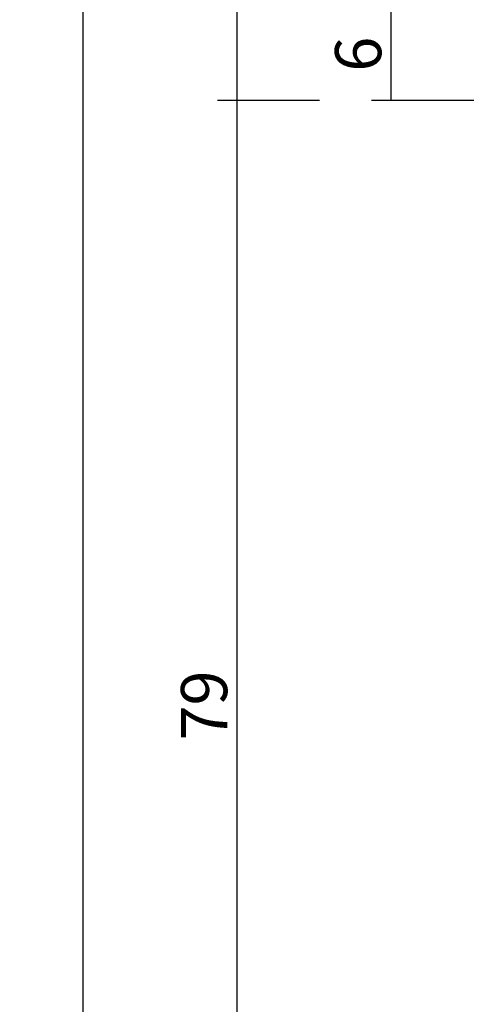
# Model space of a CAD drawing. Units: millimetres. Extents: x 0 to 9364, y -2921 to -50.
# Drawn here: x 8741 to 8772, y -2456 to -2392 of the extents above; entities that cross this region are included whole.
import ezdxf

# ---------------------------------------------------------------- set-up
doc = ezdxf.new("R2010")
doc.units = ezdxf.units.MM
doc.header["$PDMODE"] = 3
doc.header["$PDSIZE"] = -0.5
doc.layers.add('CrossSectionsDim', color=3, linetype='Continuous')
doc.styles.add('CrossSection', font='simplex.shx', dxfattribs={"height": 3})
doc.dimstyles.new('CrossSection', dxfattribs={"dimtxt": 3, "dimasz": 3, "dimexe": 1.25, "dimexo": 0.625, "dimtad": 1, "dimdec": 1, "dimtxsty": 'CrossSection', "dimblk": 'NONE', "dimcen": 2.5, "dimclrd": 256, "dimclre": 256, "dimadec": 0, "dimazin": 2, "dimtfac": 1, "dimtdec": 4, "dimtofl": 0, "dimtmove": 0, "dimatfit": 3, "dimfxl": 1, "dimtolj": 1, "dimtzin": 0, "dimarcsym": 0})

# ---------------------------------------------------------------- blocks, each defined once
blk = doc.blocks.new('*D377')
at = {"layer": 'CrossSectionsDim', "lineweight": -2}
for p, q in [((-180.125, -660.5), (-186.75, -660.5)), ((-185.5, -660.5), (-185.5, -2397.5)), ((-180.125, -2397.5), (-186.75, -2397.5))]:
    blk.add_line(p, q, dxfattribs=at)
at = {"layer": 'Defpoints', "color": 0}
for p in [(-179.5, -660.5), (-185.5, -2397.5), (-179.5, -2397.5)]:
    blk.add_point(p, dxfattribs=at)
at = {"layer": 'CrossSectionsDim', "color": 0, "insert": (-187.625, -1529), "char_height": 3, "attachment_point": 5, "rotation": 90, "style": 'CrossSection'}
blk.add_mtext('\\A1;1737', dxfattribs=at)
blk = doc.blocks.new('_NONE')
blk = doc.blocks.new('*D381')
at = {"layer": 'CrossSectionsDim', "lineweight": -2}
for p, q in [((-190.125, -582), (-196.75, -582)), ((-195.5, -582), (-195.5, -2476)), ((-190.125, -2476), (-196.75, -2476))]:
    blk.add_line(p, q, dxfattribs=at)
at = {"layer": 'Defpoints', "color": 0}
for p in [(-189.5, -582), (-195.5, -2476), (-189.5, -2476)]:
    blk.add_point(p, dxfattribs=at)
at = {"layer": 'CrossSectionsDim', "color": 0, "insert": (-197.625, -1529), "char_height": 3, "attachment_point": 5, "rotation": 90, "style": 'CrossSection'}
blk.add_mtext('\\A1;1894', dxfattribs=at)
blk = doc.blocks.new('*D388')
at = {"layer": 'CrossSectionsDim', "lineweight": -2}
for p, q in [((-170.125, -2391.5), (-176.75, -2391.5)), ((-175.5, -2391.5), (-175.5, -2397.5)), ((-170.125, -2397.5), (-176.75, -2397.5))]:
    blk.add_line(p, q, dxfattribs=at)
at = {"layer": 'Defpoints', "color": 0}
for p in [(-169.5, -2391.5), (-175.5, -2397.5), (-169.5, -2397.5)]:
    blk.add_point(p, dxfattribs=at)
at = {"layer": 'CrossSectionsDim', "color": 0, "insert": (-177.625, -2394.5), "char_height": 3, "attachment_point": 5, "rotation": 90, "style": 'CrossSection'}
blk.add_mtext('\\A1;6', dxfattribs=at)
blk = doc.blocks.new('*D389')
at = {"layer": 'CrossSectionsDim', "lineweight": -2}
for p, q in [((-180.125, -2397.5), (-186.75, -2397.5)), ((-185.5, -2397.5), (-185.5, -2476)), ((-180.125, -2476), (-186.75, -2476))]:
    blk.add_line(p, q, dxfattribs=at)
at = {"layer": 'Defpoints', "color": 0}
for p in [(-179.5, -2397.5), (-185.5, -2476), (-179.5, -2476)]:
    blk.add_point(p, dxfattribs=at)
at = {"layer": 'CrossSectionsDim', "color": 0, "insert": (-187.625, -2436.75), "char_height": 3, "attachment_point": 5, "rotation": 90, "style": 'CrossSection'}
blk.add_mtext('\\A1;79', dxfattribs=at)
blk = doc.blocks.new('*D243')
at = {"layer": 'CrossSectionsDim', "lineweight": -2}
for p, q in [((8760.875, -660.5), (8754.25, -660.5)), ((8755.5, -660.5), (8755.5, -2397.5)), ((8760.875, -2397.5), (8754.25, -2397.5))]:
    blk.add_line(p, q, dxfattribs=at)
at = {"layer": 'Defpoints', "color": 0}
for p in [(8761.5, -660.5), (8755.5, -2397.5), (8761.5, -2397.5)]:
    blk.add_point(p, dxfattribs=at)
at = {"layer": 'CrossSectionsDim', "color": 0, "insert": (8753.375, -1529), "char_height": 3, "attachment_point": 5, "rotation": 90, "style": 'CrossSection'}
blk.add_mtext('\\A1;1737', dxfattribs=at)
blk = doc.blocks.new('*D247')
at = {"layer": 'CrossSectionsDim', "lineweight": -2}
for p, q in [((8750.875, -582), (8744.25, -582)), ((8745.5, -582), (8745.5, -2476)), ((8750.875, -2476), (8744.25, -2476))]:
    blk.add_line(p, q, dxfattribs=at)
at = {"layer": 'Defpoints', "color": 0}
for p in [(8751.5, -582), (8745.5, -2476), (8751.5, -2476)]:
    blk.add_point(p, dxfattribs=at)
at = {"layer": 'CrossSectionsDim', "color": 0, "insert": (8743.375, -1529), "char_height": 3, "attachment_point": 5, "rotation": 90, "style": 'CrossSection'}
blk.add_mtext('\\A1;1894', dxfattribs=at)
blk = doc.blocks.new('*D254')
at = {"layer": 'CrossSectionsDim', "lineweight": -2}
for p, q in [((8770.875, -2391.5), (8764.25, -2391.5)), ((8765.5, -2391.5), (8765.5, -2397.5)), ((8770.875, -2397.5), (8764.25, -2397.5))]:
    blk.add_line(p, q, dxfattribs=at)
at = {"layer": 'Defpoints', "color": 0}
for p in [(8771.5, -2391.5), (8765.5, -2397.5), (8771.5, -2397.5)]:
    blk.add_point(p, dxfattribs=at)
at = {"layer": 'CrossSectionsDim', "color": 0, "insert": (8763.375, -2394.5), "char_height": 3, "attachment_point": 5, "rotation": 90, "style": 'CrossSection'}
blk.add_mtext('\\A1;6', dxfattribs=at)
blk = doc.blocks.new('*D255')
at = {"layer": 'CrossSectionsDim', "lineweight": -2}
for p, q in [((8760.875, -2397.5), (8754.25, -2397.5)), ((8755.5, -2397.5), (8755.5, -2476)), ((8760.875, -2476), (8754.25, -2476))]:
    blk.add_line(p, q, dxfattribs=at)
at = {"layer": 'Defpoints', "color": 0}
for p in [(8761.5, -2397.5), (8755.5, -2476), (8761.5, -2476)]:
    blk.add_point(p, dxfattribs=at)
at = {"layer": 'CrossSectionsDim', "color": 0, "insert": (8753.375, -2436.75), "char_height": 3, "attachment_point": 5, "rotation": 90, "style": 'CrossSection'}
blk.add_mtext('\\A1;79', dxfattribs=at)
blk = doc.blocks.new('CS_8VERT3', base_point=(0, -520))
at = {"layer": 'CrossSectionsDim'}
for base, p1, p2, text, picture, middle in [((-195.5, -2476), (-189.5, -582), (-189.5, -2476), '1894', '*D381', (-195.5, -1529)), ((-185.5, -2397.5), (-179.5, -660.5), (-179.5, -2397.5), '1737', '*D377', (-185.5, -1529)), ((-175.5, -2397.5), (-169.5, -2391.5), (-169.5, -2397.5), '6', '*D388', (-175.5, -2394.5)), ((-185.5, -2476), (-179.5, -2397.5), (-179.5, -2476), '79', '*D389', (-185.5, -2436.75))]:
    dim = blk.add_linear_dim(base=base, p1=p1, p2=p2, angle=90, text=text, dimstyle='CrossSection', override={"dimpost": '<>'}, dxfattribs=at)
    dim.commit()
    dim.dimension.update_dxf_attribs({"geometry": picture, "text_midpoint": middle, "dimtype": 160})

msp = doc.modelspace()

# ---------------------------------------------------------------- block references
msp.add_blockref('CS_8VERT3', (8941, -520))

# ---------------------------------------------------------------- dimensions: what is measured, and where the dimension line sits
at = {"layer": 'CrossSectionsDim'}
for base, p1, p2, text, picture, middle in [((8745.5, -2476), (8751.5, -582), (8751.5, -2476), '1894', '*D247', (8745.5, -1529)), ((8755.5, -2397.5), (8761.5, -660.5), (8761.5, -2397.5), '1737', '*D243', (8755.5, -1529)), ((8765.5, -2397.5), (8771.5, -2391.5), (8771.5, -2397.5), '6', '*D254', (8765.5, -2394.5)), ((8755.5, -2476), (8761.5, -2397.5), (8761.5, -2476), '79', '*D255', (8755.5, -2436.75))]:
    dim = msp.add_linear_dim(base=base, p1=p1, p2=p2, angle=90, text=text, dimstyle='CrossSection', override={"dimpost": '<>'}, dxfattribs=at)
    dim.commit()
    dim.dimension.update_dxf_attribs({"geometry": picture, "text_midpoint": middle, "dimtype": 160})

doc.saveas('drawing.dxf')
